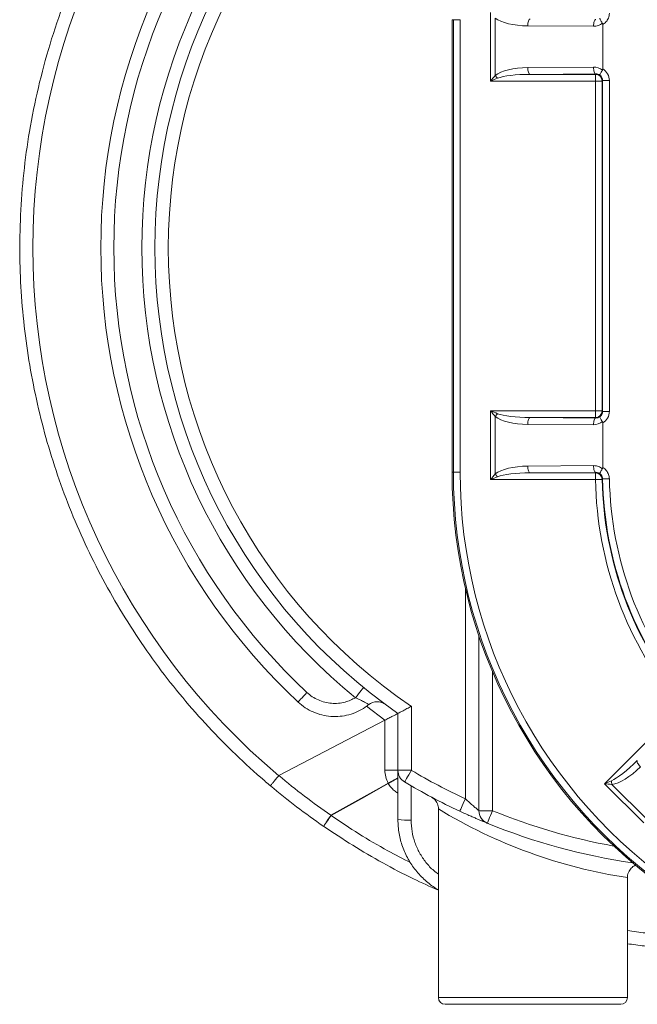
# Model space of a CAD drawing. Units: inches. Extents: x 179 to 268.2, y 273.9 to 312.5.
# Drawn here: x 179 to 190.5, y 278.7 to 296.9 of the extents above; entities that cross this region are included whole.
import ezdxf

# ---------------------------------------------------------------- set-up
doc = ezdxf.new("R2010")
doc.units = ezdxf.units.IN
doc.header["$LTSCALE"] = 50
doc.header["$MEASUREMENT"] = 0

msp = doc.modelspace()

# ---------------------------------------------------------------- linework, layer by layer
at = {"color": 7, "linetype": 'Continuous', "lineweight": 15}
for p, q in [((187.758, 295.784), (187.758, 297.056)), ((187.07, 296.92), (187.046, 296.92)), ((187.046, 296.92), (187.046, 288.545)), ((187.07, 296.92), (187.195, 296.92)), ((187.07, 288.545), (187.07, 296.92)), ((187.195, 296.92), (187.195, 288.545)), ((187.844, 296.951), (187.844, 295.89)), ((189.665, 296.798), (188.447, 296.806)), ((189.835, 296.832), (189.835, 296.008)), ((188.447, 296.034), (189.664, 296.042)), ((189.7, 295.784), (187.758, 295.784)), ((189.707, 295.917), (188.491, 295.909)), ((188.491, 295.909), (189.7, 295.909)), ((189.7, 295.909), (189.707, 295.917)), ((189.7, 295.784), (189.7, 295.909)), ((189.7, 289.681), (189.7, 295.784)), ((189.7, 295.784), (189.825, 295.784)), ((189.833, 295.793), (189.825, 295.784)), ((189.825, 295.784), (189.825, 289.681)), ((189.958, 295.793), (189.833, 295.793)), ((189.833, 289.672), (189.833, 295.793)), ((189.958, 295.793), (189.958, 289.672)), ((187.758, 289.681), (189.7, 289.681)), ((187.758, 288.409), (187.758, 289.681)), ((187.844, 289.576), (187.844, 288.515)), ((188.491, 289.556), (189.707, 289.548)), ((189.7, 289.556), (188.491, 289.556)), ((189.7, 289.681), (189.825, 289.681)), ((189.7, 289.681), (189.7, 289.556)), ((189.707, 289.548), (189.7, 289.556)), ((189.825, 289.681), (189.833, 289.672)), ((189.958, 289.672), (189.833, 289.672)), ((189.664, 289.423), (188.447, 289.431)), ((189.835, 289.457), (189.835, 288.634)), ((188.447, 288.659), (189.665, 288.667)), ((187.07, 288.545), (187.046, 288.545)), ((187.07, 288.545), (187.195, 288.545)), ((189.709, 288.542), (188.491, 288.534)), ((188.491, 288.534), (189.701, 288.534)), ((189.701, 288.409), (189.701, 288.534)), ((189.701, 288.409), (187.758, 288.409)), ((187.543, 282.282), (187.543, 285.508)), ((186.043, 283.029), (186.043, 284.082)), ((186.293, 284.213), (186.293, 283.029)), ((189.869, 282.781), (191.272, 284.184)), ((185.802, 283.956), (183.84, 282.931)), ((185.802, 283.029), (185.802, 283.956)), ((185.802, 283.956), (185.803, 283.956)), ((185.802, 283.029), (186.043, 283.029)), ((186.293, 283.029), (186.043, 283.029)), ((186.043, 282.115), (186.043, 283.029)), ((183.837, 282.929), (183.84, 282.931)), ((185.862, 282.791), (185.866, 282.784)), ((186.288, 282.742), (186.288, 282.107)), ((190.595, 282.055), (189.869, 282.781)), ((190.005, 282.768), (190.656, 282.117)), ((186.675, 282.528), (186.662, 282.535)), ((186.793, 282.315), (186.793, 278.823)), ((187.793, 282.282), (187.543, 282.282)), ((187.721, 282.042), (187.697, 282.052)), ((190.293, 278.823), (190.293, 281.045)), ((186.918, 278.698), (190.168, 278.698))]:
    msp.add_line(p, q, dxfattribs=at)
at = {"color": 8, "linetype": 'Continuous', "lineweight": 15}
for p, q in [((187.293, 282.5), (187.293, 286.394)), ((187.543, 285.508), (187.545, 285.508)), ((187.793, 284.855), (187.793, 282.282)), ((185.803, 283.956), (185.462, 284.213)), ((186.793, 278.823), (190.293, 278.823))]:
    msp.add_line(p, q, dxfattribs=at)
at = {"color": 7, "linetype": 'Continuous', "lineweight": 15, "flags": 128}
for points in [[(188.447, 296.806), (188.448, 296.83), (188.451, 296.854), (188.455, 296.875), (188.46, 296.894), (188.467, 296.91), (188.474, 296.921), (188.482, 296.929), (188.491, 296.931)], [(189.665, 296.798), (189.666, 296.823), (189.669, 296.846), (189.673, 296.867), (189.678, 296.886), (189.685, 296.902), (189.692, 296.913), (189.7, 296.921), (189.709, 296.923)], [(188.447, 296.034), (188.448, 296.01), (188.451, 295.987), (188.455, 295.966), (188.46, 295.947), (188.467, 295.931), (188.474, 295.919), (188.482, 295.912), (188.491, 295.909)], [(189.664, 296.042), (189.665, 296.018), (189.668, 295.995), (189.672, 295.973), (189.677, 295.955), (189.684, 295.939), (189.691, 295.927), (189.699, 295.92), (189.707, 295.917)], [(188.447, 289.431), (188.448, 289.455), (188.451, 289.479), (188.455, 289.5), (188.46, 289.519), (188.467, 289.535), (188.474, 289.546), (188.482, 289.554), (188.491, 289.556)], [(189.664, 289.423), (189.665, 289.448), (189.668, 289.471), (189.672, 289.492), (189.677, 289.511), (189.684, 289.527), (189.691, 289.538), (189.699, 289.546), (189.707, 289.548)], [(188.447, 288.659), (188.448, 288.635), (188.451, 288.612), (188.455, 288.591), (188.46, 288.572), (188.467, 288.556), (188.474, 288.544), (188.482, 288.537), (188.491, 288.534)], [(189.665, 288.667), (189.666, 288.643), (189.669, 288.62), (189.673, 288.598), (189.678, 288.58), (189.685, 288.564), (189.692, 288.552), (189.7, 288.545), (189.709, 288.542)], [(189.701, 288.534), (189.705, 288.539), (189.709, 288.542)], [(189.701, 288.409), (189.725, 288.41), (189.748, 288.41), (189.77, 288.411), (189.789, 288.411), (189.804, 288.411), (189.816, 288.412), (189.823, 288.412), (189.826, 288.412)], [(189.835, 288.421), (189.832, 288.418), (189.826, 288.412)], [(189.959, 288.423), (189.935, 288.422), (189.912, 288.422), (189.891, 288.422), (189.872, 288.421), (189.856, 288.421), (189.845, 288.421), (189.837, 288.421), (189.835, 288.421)], [(184.36, 284.469), (184.327, 284.435), (184.296, 284.401), (184.268, 284.371), (184.243, 284.344), (184.222, 284.322), (184.207, 284.306), (184.198, 284.296), (184.195, 284.293)], [(185.409, 284.56), (185.406, 284.557), (185.397, 284.546), (185.383, 284.529), (185.364, 284.506), (185.341, 284.478), (185.315, 284.445), (185.286, 284.41), (185.256, 284.373)], [(190.533, 283.092), (190.517, 283.109), (190.502, 283.128), (190.49, 283.146), (190.481, 283.163), (190.474, 283.178), (190.471, 283.192), (190.472, 283.203), (190.476, 283.211)], [(186.293, 283.029), (186.268, 282.987), (186.244, 282.947), (186.222, 282.91), (186.203, 282.877), (186.187, 282.85), (186.175, 282.83), (186.168, 282.818), (186.166, 282.814)], [(184.803, 282.197), (185.69, 282.695), (185.862, 282.791)], [(185.866, 282.784), (185.43, 282.539), (184.807, 282.19)], [(187.293, 282.5), (187.273, 282.456), (187.253, 282.414), (187.235, 282.374), (187.219, 282.34), (187.206, 282.312), (187.196, 282.291), (187.19, 282.278), (187.188, 282.274)], [(187.793, 282.282), (187.775, 282.237), (187.757, 282.194), (187.741, 282.154), (187.727, 282.118), (187.715, 282.09), (187.706, 282.068), (187.701, 282.055), (187.699, 282.051)]]:
    msp.add_lwpolyline(points, dxfattribs=at)
at = {"color": 7, "linetype": 'Continuous', "lineweight": 15}
for centre, radius, start, end in [((192.045, 292.698), 12.759, 130.0359, 229.9641), ((192.043, 292.698), 10.5, 124.8499, 235.1501), ((192.043, 292.698), 11.5, 133.0373, 226.9627), ((192.043, 292.698), 10.25, 124.1233, 235.8767), ((192.043, 292.698), 11.259, 133.0373, 226.9627), ((192.043, 292.698), 10.741, 129.1881, 230.8119), ((188.204, 296.142), 0.44, 215.0152, 223.8991), ((189.7, 295.784), 0.125, 0.02, 89.9789), ((188.204, 289.324), 0.44, 136.1009, 144.9848), ((189.7, 289.681), 0.125, 270.0199, 359.9812), ((196.533, 288.545), 9.487, 180, 235.7111), ((196.533, 288.545), 9.463, 180, 235.8348), ((196.533, 288.545), 9.338, 180, 235.8348), ((188.204, 288.767), 0.44, 215.0152, 223.8991), ((189.701, 288.409), 0.125, 1.1606, 89.9794), ((196.533, 288.545), 6.834, 181.1398, 219.6604), ((196.533, 288.545), 6.709, 181.1398, 219.6604), ((196.533, 288.545), 6.7, 181.0673, 219.7277), ((196.533, 288.545), 6.575, 181.0673, 219.7277), ((185.66, 284.049), 0.25, 53.5713, 128.7495), ((186.302, 283.029), 0.5, 180, 208.3991), ((186.293, 283.029), 0.25, 180, 239.2621), ((192.043, 292.698), 11.25, 239.2621, 245.025), ((192.035, 292.698), 12.75, 230.004, 235.4475), ((192.043, 292.698), 11.5, 239.2621, 245.025), ((190.437, 282.844), 0.439, 181.0991, 189.9856), ((192.043, 292.698), 13, 229.9843, 235.4475), ((187.793, 282.282), 0.25, 180, 247.8039), ((186.516, 280.945), 2.121, 143.8148, 150.4397), ((158.85, 299.994), 31.476, 325.1154, 325.5546), ((189.328, 284.73), 5.185, 209.2385, 209.3328), ((186.228, 283.856), 1.75, 263.9439, 271.9763), ((192.043, 292.698), 11.5, 247.8039, 261.7207), ((186.918, 278.823), 0.125, 180, 270), ((190.168, 278.823), 0.125, 270, 0)]:
    msp.add_arc(centre, radius, start, end, dxfattribs=at)
at = {"color": 8, "linetype": 'Continuous', "lineweight": 15}
for centre, radius, start, end in [((181.967, 290.043), 8.232, 298.2394, 299.6801), ((190.098, 275.604), 8.333, 119.1132, 120.515), ((191.69, 290.348), 9.408, 238.6343, 261.4537), ((192.043, 292.698), 11.25, 247.8039, 259.7454)]:
    msp.add_arc(centre, radius, start, end, dxfattribs=at)
at = {"color": 7, "linetype": 'Continuous', "lineweight": 15}
for centre, major_axis, ratio, start_param, end_param in [((188.459, 297.056), (0.678, 0), 0.368919, 3.575602, 4.694936), ((188.459, 295.784), (0.678, 0), 0.368919, 1.58825, 2.707583), ((189.664, 295.792), (0.232, 0.1), 0.99069, 0.457463, 1.168008), ((189.708, 295.793), (0.177, 0.177), 0.999695, 5.497939, 6.535031), ((188.503, 295.784), (0.678, 0), 0.18446, 1.58825, 2.707583), ((189.707, 295.792), (0.116, 0.051), 0.981316, 0.523374, 1.164075), ((189.708, 295.793), (0.0885, 0.0885), 0.999087, 5.497939, 6.427731), ((188.459, 289.681), (0.678, 0), 0.368919, 3.575602, 4.694936), ((188.503, 289.681), (0.678, 0), 0.18446, 3.575602, 4.694936), ((189.707, 289.674), (0.116, -0.051), 0.981316, 5.11911, 5.759811), ((189.708, 289.673), (0.0885, -0.0885), 0.999087, 6.13864, 7.068431), ((189.708, 289.673), (0.177, -0.177), 0.999695, 6.031339, 7.068431), ((189.664, 289.674), (0.232, -0.1), 0.99069, 5.115177, 5.825722), ((188.459, 288.409), (0.678, 0), 0.368919, 1.58825, 2.707583), ((188.503, 288.409), (0.678, 0), 0.18446, 1.58825, 2.707583), ((190.396, 283.307), (0.479, 0.479), 0.18446, 3.575602, 4.694936), ((190.365, 283.277), (0.479, 0.479), 0.368919, 3.575602, 4.694936)]:
    msp.add_ellipse(centre, major_axis=major_axis, ratio=ratio, start_param=start_param, end_param=end_param, dxfattribs=at)
for points, knots in [([(183.684, 282.742), (183.624, 282.793), (183.382, 282.999), (182.971, 283.379), (182.469, 283.895), (181.994, 284.441), (181.549, 285.015), (181.134, 285.618), (180.753, 286.243), (180.407, 286.888), (180.099, 287.551), (179.828, 288.229), (179.597, 288.921), (179.405, 289.627), (179.253, 290.343), (179.14, 291.067), (179.068, 291.795), (179.037, 292.541), (179.05, 293.304), (179.109, 294.081), (179.217, 294.87), (179.378, 295.667), (179.594, 296.469), (179.86, 297.257), (180.176, 298.026), (180.524, 298.742), (180.9, 299.406), (181.295, 300.021), (181.725, 300.615), (182.186, 301.183), (182.678, 301.724), (183.177, 302.216), (183.523, 302.515), (183.684, 302.655)], [0, 0, 0, 0, 0.010387, 0.042136, 0.073909, 0.105658, 0.13779, 0.170023, 0.202308, 0.234593, 0.266826, 0.298958, 0.3311, 0.363342, 0.395637, 0.427931, 0.460174, 0.492315, 0.52667, 0.561057, 0.595412, 0.631931, 0.668562, 0.70523, 0.741861, 0.77838, 0.810521, 0.842764, 0.875059, 0.907353, 0.939596, 0.971737, 1, 1, 1, 1]), ([(189.959, 297.043), (189.958, 297.025), (189.954, 296.98), (189.924, 296.911), (189.879, 296.859), (189.845, 296.838), (189.835, 296.832)], [0, 0, 0, 0, 0.2057891, 0.5347672, 0.8637931, 1, 1, 1, 1]), ([(189.828, 296.857), (189.804, 296.84), (189.754, 296.806), (189.695, 296.801), (189.665, 296.798)], [0, 0, 0, 0, 0.49026, 1, 1, 1, 1]), ([(189.828, 296.857), (189.821, 296.868), (189.806, 296.89), (189.791, 296.918), (189.782, 296.939), (189.782, 296.945), (189.784, 296.947), (189.784, 296.947)], [0, 0, 0, 0, 0.247828, 0.495668, 0.744, 0.996152, 1, 1, 1, 1]), ([(189.835, 296.832), (189.835, 296.836), (189.835, 296.846), (189.83, 296.853), (189.828, 296.857)], [0, 0, 0, 0, 0.537601, 1, 1, 1, 1]), ([(189.828, 295.983), (189.821, 295.972), (189.806, 295.95), (189.79, 295.922), (189.782, 295.902), (189.782, 295.895), (189.783, 295.893), (189.783, 295.893)], [0, 0, 0, 0, 0.248217, 0.496419, 0.745136, 0.996171, 1, 1, 1, 1]), ([(189.828, 295.983), (189.831, 295.987), (189.835, 295.995), (189.835, 296.004), (189.835, 296.008)], [0, 0, 0, 0, 0.528384, 1, 1, 1, 1]), ([(187.758, 295.784), (187.758, 295.785), (187.787, 295.82), (187.816, 295.855), (187.844, 295.89)], [0, 0, 0, 0, 0.0046, 1, 1, 1, 1]), ([(187.888, 295.837), (187.845, 295.82), (187.801, 295.802), (187.758, 295.785), (187.758, 295.784)], [0, 0, 0, 0, 0.994473, 1, 1, 1, 1]), ([(187.758, 289.681), (187.758, 289.681), (187.801, 289.663), (187.845, 289.646), (187.888, 289.629)], [0, 0, 0, 0, 0.005527, 1, 1, 1, 1]), ([(187.844, 289.576), (187.816, 289.611), (187.787, 289.646), (187.758, 289.681), (187.758, 289.681)], [0, 0, 0, 0, 0.9954, 1, 1, 1, 1]), ([(189.828, 289.483), (189.821, 289.494), (189.806, 289.516), (189.79, 289.544), (189.782, 289.564), (189.782, 289.571), (189.783, 289.572), (189.783, 289.572)], [0, 0, 0, 0, 0.248218, 0.496423, 0.745128, 0.996171, 1, 1, 1, 1]), ([(189.835, 289.457), (189.835, 289.462), (189.835, 289.471), (189.83, 289.479), (189.828, 289.483)], [0, 0, 0, 0, 0.532657, 1, 1, 1, 1]), ([(189.665, 288.667), (189.683, 288.666), (189.728, 288.664), (189.784, 288.642), (189.817, 288.617), (189.828, 288.609)], [0, 0, 0, 0, 0.300039, 0.771288, 1, 1, 1, 1]), ([(187.758, 288.409), (187.758, 288.41), (187.787, 288.445), (187.816, 288.48), (187.844, 288.515)], [0, 0, 0, 0, 0.0046, 1, 1, 1, 1]), ([(187.888, 288.462), (187.845, 288.445), (187.801, 288.427), (187.758, 288.41), (187.758, 288.409)], [0, 0, 0, 0, 0.994473, 1, 1, 1, 1]), ([(189.784, 288.519), (189.78, 288.521), (189.765, 288.531), (189.74, 288.541), (189.717, 288.542), (189.709, 288.542)], [0, 0, 0, 0, 0.14095, 0.662003, 1, 1, 1, 1]), ([(189.828, 288.609), (189.821, 288.598), (189.806, 288.575), (189.791, 288.547), (189.782, 288.527), (189.782, 288.52), (189.784, 288.519), (189.784, 288.519)], [0, 0, 0, 0, 0.247849, 0.49567, 0.744001, 0.996152, 1, 1, 1, 1]), ([(189.835, 288.421), (189.833, 288.435), (189.83, 288.463), (189.81, 288.497), (189.791, 288.512), (189.784, 288.519)], [0, 0, 0, 0, 0.367665, 0.735268, 1, 1, 1, 1]), ([(189.828, 288.609), (189.831, 288.613), (189.835, 288.621), (189.835, 288.63), (189.835, 288.634)], [0, 0, 0, 0, 0.533478, 1, 1, 1, 1]), ([(189.835, 288.634), (189.836, 288.634), (189.861, 288.619), (189.905, 288.581), (189.95, 288.507), (189.956, 288.451), (189.959, 288.423)], [0, 0, 0, 0, 0.0117923, 0.3411561, 0.6705778, 1, 1, 1, 1]), ([(184.36, 284.469), (184.392, 284.442), (184.456, 284.388), (184.569, 284.328), (184.689, 284.286), (184.814, 284.266), (184.941, 284.267), (185.058, 284.288), (185.165, 284.323), (185.226, 284.357), (185.256, 284.373)], [0, 0, 0, 0, 0.130773, 0.261545, 0.392301, 0.523055, 0.653808, 0.784563, 0.892281, 1, 1, 1, 1]), ([(185.503, 284.244), (185.482, 284.228), (185.418, 284.179), (185.296, 284.111), (185.138, 284.053), (184.97, 284.023), (184.802, 284.022), (184.634, 284.049), (184.475, 284.104), (184.324, 284.183), (184.238, 284.256), (184.195, 284.293)], [0, 0, 0, 0, 0.055064, 0.17154, 0.291389, 0.407814, 0.527612, 0.64402, 0.7638, 0.880212, 1, 1, 1, 1]), ([(185.256, 284.373), (185.287, 284.359), (185.347, 284.332), (185.424, 284.291), (185.477, 284.261), (185.501, 284.246), (185.503, 284.245), (185.503, 284.244)], [0, 0, 0, 0, 0.243874, 0.474243, 0.68754, 0.889625, 1, 1, 1, 1]), ([(185.72, 284.291), (185.723, 284.291), (185.735, 284.288), (185.754, 284.281), (185.775, 284.271), (185.789, 284.263), (185.795, 284.259), (185.797, 284.258)], [0, 0, 0, 0, 0.107855, 0.446571, 0.726272, 0.937776, 1, 1, 1, 1]), ([(186.043, 284.082), (186.041, 284.08), (186.036, 284.078), (186, 284.059), (185.946, 284.031), (185.878, 283.996), (185.827, 283.969), (185.803, 283.956)], [0, 0, 0, 0, 0.18962, 0.378914, 0.576924, 0.796367, 1, 1, 1, 1]), ([(186.293, 284.213), (186.293, 284.213), (186.265, 284.199), (186.211, 284.17), (186.14, 284.132), (186.086, 284.104), (186.05, 284.085), (186.046, 284.083), (186.043, 284.082)], [0, 0, 0, 0, 0.001651, 0.225311, 0.438712, 0.631257, 0.815474, 1, 1, 1, 1]), ([(183.684, 282.742), (183.684, 282.742), (183.684, 282.742), (183.687, 282.746), (183.702, 282.766), (183.737, 282.808), (183.783, 282.864), (183.819, 282.907), (183.837, 282.929)], [0, 0, 0, 0, 0.009587, 0.12191, 0.341458, 0.560976, 0.780487, 1, 1, 1, 1]), ([(183.837, 282.929), (183.837, 282.929), (183.837, 282.929), (183.837, 282.929), (183.837, 282.929)], [0, 0, 0, 0, 0.003684, 1, 1, 1, 1]), ([(189.869, 282.781), (189.869, 282.781), (189.913, 282.799), (189.955, 282.817), (189.998, 282.835)], [0, 0, 0, 0, 0.0055239, 1, 1, 1, 1]), ([(186.042, 282.607), (186.019, 282.622), (185.972, 282.653), (185.913, 282.713), (185.882, 282.76), (185.866, 282.784)], [0, 0, 0, 0, 0.32943, 0.668432, 1, 1, 1, 1]), ([(190.005, 282.768), (189.96, 282.772), (189.915, 282.776), (189.869, 282.781), (189.869, 282.781)], [0, 0, 0, 0, 0.9953892, 1, 1, 1, 1]), ([(186.674, 282.528), (186.674, 282.528), (186.676, 282.527), (186.682, 282.523), (186.694, 282.515), (186.716, 282.497), (186.741, 282.47), (186.766, 282.431), (186.784, 282.388), (186.793, 282.348), (186.792, 282.324), (186.792, 282.315)], [0, 0, 0, 0, 0.016265, 0.050821, 0.109377, 0.198692, 0.366831, 0.534729, 0.723493, 0.902689, 1, 1, 1, 1]), ([(187.293, 282.5), (187.318, 282.477), (187.368, 282.431), (187.439, 282.369), (187.497, 282.321), (187.532, 282.291), (187.543, 282.283), (187.543, 282.282), (187.543, 282.282)], [0, 0, 0, 0, 0.2211715, 0.4461213, 0.6444601, 0.8257227, 0.97182, 1, 1, 1, 1]), ([(187.699, 282.051), (187.698, 282.051), (187.695, 282.052), (187.675, 282.06), (187.644, 282.073), (187.602, 282.091), (187.55, 282.113), (187.488, 282.139), (187.417, 282.17), (187.317, 282.214), (187.239, 282.25), (187.188, 282.274)], [0, 0, 0, 0, 0.0957553, 0.1915256, 0.2875811, 0.383673, 0.4831064, 0.5825769, 0.6896931, 0.7968464, 1, 1, 1, 1]), ([(186.793, 280.82), (186.778, 280.828), (186.689, 280.873), (186.543, 280.991), (186.368, 281.172), (186.226, 281.384), (186.122, 281.614), (186.056, 281.861), (186.048, 282.03), (186.043, 282.115)], [0, 0, 0, 0, 0.032425, 0.191337, 0.354861, 0.513848, 0.677447, 0.836421, 1, 1, 1, 1]), ([(186.793, 280.808), (186.638, 280.878), (186.288, 281.035), (185.759, 281.313), (185.204, 281.635), (184.848, 281.873), (184.67, 281.992)], [0, 0, 0, 0, 0.209196, 0.472744, 0.736453, 1, 1, 1, 1]), ([(190.294, 281.045), (190.294, 281.059), (190.295, 281.091), (190.31, 281.138), (190.333, 281.183), (190.362, 281.219), (190.394, 281.246), (190.423, 281.265), (190.442, 281.273), (190.449, 281.275)], [0, 0, 0, 0, 0.142283, 0.326575, 0.494981, 0.650409, 0.794204, 0.926554, 1, 1, 1, 1]), ([(191.231, 279.725), (191.201, 279.727), (190.991, 279.737), (190.678, 279.766), (190.397, 279.805), (190.293, 279.82)], [0, 0, 0, 0, 0.09642, 0.667533, 1, 1, 1, 1])]:
    msp.add_open_spline(points, degree=3, knots=knots, dxfattribs=at)
at = {"color": 8, "linetype": 'Continuous', "lineweight": 15}
for points, knots in [([(184.807, 282.19), (184.978, 282.076), (185.32, 281.848), (185.811, 281.559), (186.136, 281.393), (186.277, 281.32)], [0, 0, 0, 0, 0.360542, 0.721296, 1, 1, 1, 1]), ([(186.288, 282.107), (186.292, 282.036), (186.299, 281.896), (186.354, 281.691), (186.44, 281.498), (186.558, 281.323), (186.678, 281.191), (186.764, 281.13), (186.793, 281.109)], [0, 0, 0, 0, 0.18155, 0.3631, 0.544698, 0.726297, 0.907861, 1, 1, 1, 1]), ([(190.293, 280.063), (190.404, 280.047), (190.691, 280.008), (190.98, 279.979), (191.157, 279.97), (191.157, 279.97)], [0, 0, 0, 0, 0.387366, 0.999781, 1, 1, 1, 1])]:
    msp.add_open_spline(points, degree=3, knots=knots, dxfattribs=at)

doc.saveas('drawing.dxf')
